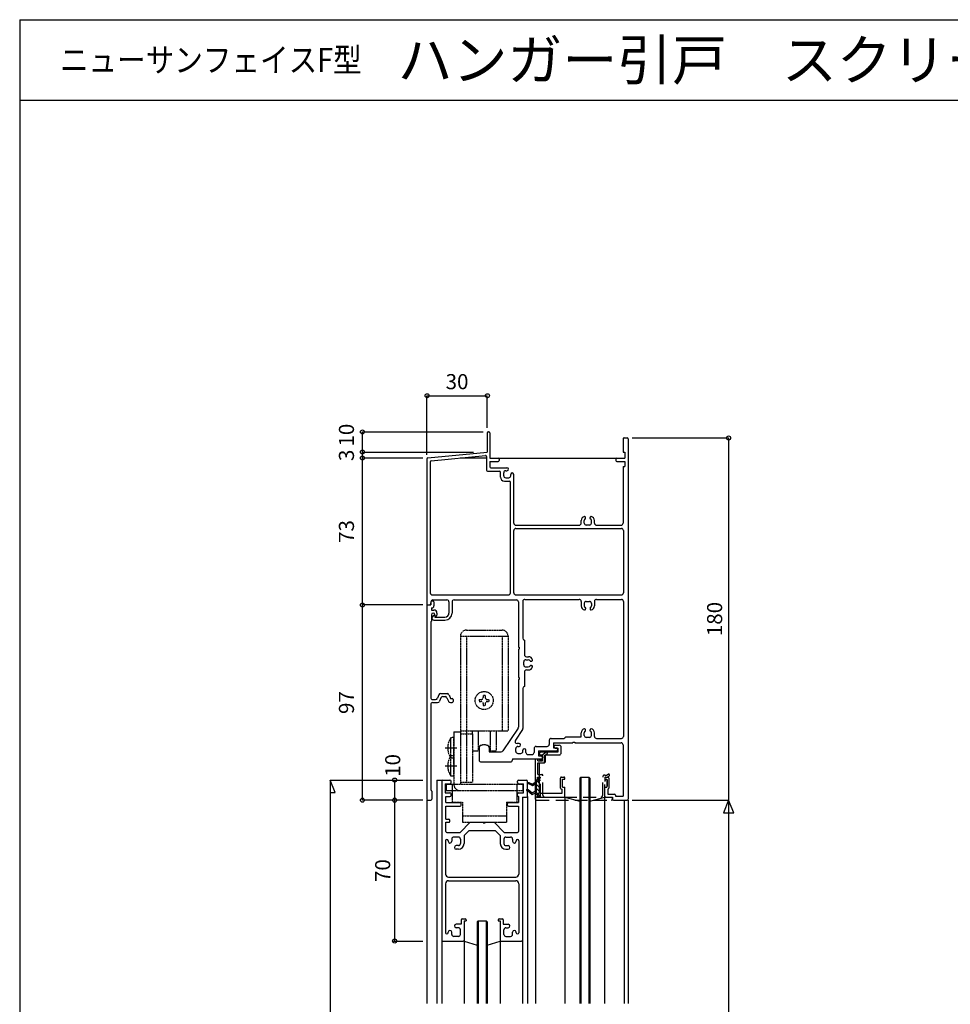
# Model space of a CAD drawing. Extents: x 5 to 1908, y 5 to 1240.
# Drawn here: x 5 to 468, y 750 to 1240 of the extents above; entities that cross this region are included whole.
import ezdxf
from ezdxf.enums import TextEntityAlignment as Align

# ---------------------------------------------------------------- set-up
doc = ezdxf.new("R2010")
doc.units = 0
doc.header["$LTSCALE"] = 0.5
doc.linetypes.add('DASHED', pattern=[19.05, 12.7, -6.35])
doc.linetypes.add('PHANTOM', pattern=[2.5, 1.25, -0.25, 0.25, -0.25, 0.25, -0.25])
for name, color, linetype in [('DANMEN', 7, 'CONTINUOUS'), ('SUNPO', 1, 'CONTINUOUS'), ('WAKU', 3, 'CONTINUOUS')]:
    doc.layers.add(name, color=color, linetype=linetype)
doc.styles.get("Standard").update_dxf_attribs({"font": 'txt.shx', "bigfont": 'extfont.shx'})

msp = doc.modelspace()

# ---------------------------------------------------------------- linework, layer by layer
at = {"layer": 'DANMEN', "linetype": 'CONTINUOUS'}
for p, q in [((237.38, 1034.43), (237.38, 1024.93)), ((237.88, 1034.93), (238.18, 1034.93)), ((238.68, 1034.43), (238.68, 1021.93)), ((304.88, 1031.43), (304.88, 1024.93)), ((305.38, 1031.93), (306.88, 1031.93)), ((307.38, 1031.43), (307.38, 852.43)), ((207.83, 1021.98), (237.38, 1024.93)), ((209.48, 1020.48), (236.48, 1023.18)), ((237.03, 1022.69), (237.03, 1015.98)), ((304.88, 1024.93), (305.73, 1024.93)), ((305.73, 1024.93), (305.73, 1021.93)), ((207.38, 1021.48), (207.38, 948.93)), ((209.03, 1019.99), (209.03, 954.93)), ((237.03, 1021.93), (223.97, 1021.93)), ((238.68, 1021.93), (301.98, 1021.93)), ((238.68, 1021.93), (242.88, 1021.93)), ((238.68, 1020.28), (242.88, 1020.28)), ((238.68, 1020.28), (238.68, 1017.63)), ((243.38, 1021.43), (243.38, 1020.78)), ((301.38, 1021.43), (301.38, 1020.78)), ((301.88, 1021.93), (305.73, 1021.93)), ((301.88, 1020.28), (305.73, 1020.28)), ((304.88, 1017.78), (304.88, 989.58)), ((304.88, 1017.78), (305.73, 1017.78)), ((305.73, 1020.28), (305.73, 1017.78)), ((237.53, 1015.48), (243.43, 1015.48)), ((239.18, 1017.13), (247.21, 1017.13)), ((243.93, 1012.48), (243.93, 1014.98)), ((245.58, 1013.13), (245.58, 1014.63)), ((246.58, 1015.63), (247.21, 1015.63)), ((249.08, 1013.13), (249.08, 1013.76)), ((250.58, 989.58), (250.58, 1013.76)), ((245.93, 1010.48), (248.43, 1010.48)), ((246.58, 1012.13), (248.08, 1012.13)), ((248.93, 954.93), (248.93, 1009.98)), ((251.58, 988.58), (283.08, 988.58)), ((284.08, 989.58), (284.08, 990.93)), ((285.58, 989.63), (285.58, 990.83)), ((286.28, 991.92), (286.28, 992.4)), ((288.18, 988.63), (286.58, 988.63)), ((288.48, 991.92), (288.48, 992.4)), ((289.18, 989.63), (289.18, 990.83)), ((290.68, 989.58), (290.68, 990.93)), ((291.68, 988.58), (303.88, 988.58)), ((250.58, 954.93), (250.58, 985.93)), ((251.58, 986.93), (304.08, 986.93)), ((305.08, 985.93), (305.08, 954.93)), ((209.38, 950.43), (209.38, 948.93)), ((209.38, 950.43), (209.38, 949.93)), ((209.88, 950.93), (210.38, 950.93)), ((210.03, 953.93), (247.93, 953.93)), ((210.38, 951.43), (217.38, 951.43)), ((210.88, 950.43), (210.88, 948.43)), ((218.38, 950.43), (218.38, 944.93)), ((219.88, 950.43), (219.88, 944.93)), ((220.88, 951.43), (251.88, 951.43)), ((251.58, 953.93), (304.08, 953.93)), ((252.88, 950.43), (252.88, 927.93)), ((255.08, 950.73), (255.08, 932.41)), ((256.08, 951.73), (283.08, 951.73)), ((284.08, 950.73), (284.08, 948.43)), ((285.58, 949.73), (285.58, 948.53)), ((286.58, 950.73), (288.18, 950.73)), ((289.18, 949.73), (289.18, 948.53)), ((290.68, 950.73), (290.68, 948.43)), ((291.68, 951.73), (304.08, 951.73)), ((305.08, 950.73), (305.08, 883.63)), ((207.38, 948.93), (207.38, 852.43)), ((207.38, 948.93), (208.38, 948.93)), ((207.38, 948.93), (209.38, 948.93)), ((209.68, 947.43), (209.68, 946.43)), ((209.68, 947.43), (209.88, 947.43)), ((209.68, 946.43), (210.88, 946.43)), ((212.38, 944.93), (212.38, 943.93)), ((286.28, 947.44), (286.28, 946.96)), ((288.48, 947.44), (288.48, 946.96)), ((209.28, 940.13), (209.28, 902.93)), ((209.68, 944.08), (209.68, 940.93)), ((210.88, 943.93), (209.88, 942.73)), ((209.88, 942.73), (209.88, 942.43)), ((210.88, 943.93), (211.08, 943.93)), ((210.88, 941.43), (216.38, 941.43)), ((211.38, 944.08), (211.38, 943.93)), ((211.38, 943.63), (211.38, 942.93)), ((211.38, 942.93), (216.38, 942.93)), ((255.88, 931.43), (255.88, 924.23)), ((252.88, 927.93), (253.18, 927.93)), ((252.88, 926.93), (253.18, 926.93)), ((252.88, 926.93), (252.88, 912.93)), ((253.18, 927.93), (253.18, 926.93)), ((255.58, 919.13), (255.58, 920.73)), ((256.58, 921.73), (257.78, 921.73)), ((256.88, 923.23), (257.88, 923.23)), ((258.87, 921.03), (259.35, 921.03)), ((255.88, 915.63), (255.88, 908.43)), ((256.58, 918.13), (257.78, 918.13)), ((256.88, 916.63), (257.88, 916.63)), ((258.87, 918.83), (259.35, 918.83)), ((252.88, 912.93), (253.18, 912.93)), ((252.88, 911.93), (252.88, 888.23)), ((252.88, 911.93), (253.18, 911.93)), ((253.18, 912.93), (253.18, 911.93)), ((255.08, 907.45), (255.08, 887.57)), ((210.28, 901.93), (211.71, 901.93)), ((210.28, 900.43), (212.71, 900.43)), ((213.37, 904.32), (212.64, 902.55)), ((214.37, 902.82), (213.64, 901.05)), ((214.3, 904.93), (217.46, 904.93)), ((215.3, 903.43), (216.46, 903.43)), ((217.39, 902.82), (218.12, 901.05)), ((218.39, 904.32), (219.17, 902.43)), ((219.05, 900.43), (219.88, 900.43)), ((219.17, 902.43), (219.88, 902.43)), ((220.38, 901.93), (220.38, 900.93)), ((209.28, 899.43), (209.28, 856.93)), ((252.71, 887.68), (245.18, 876.38)), ((254.91, 887.01), (251.36, 881.69)), ((286.28, 886.42), (286.28, 886.9)), ((288.48, 886.42), (288.48, 886.9)), ((268.18, 881.63), (268.18, 879.63)), ((269.18, 882.63), (275.4, 882.63)), ((276.38, 883.43), (284.08, 883.43)), ((279.88, 880.73), (279.88, 880.43)), ((279.88, 880.73), (280.88, 880.73)), ((280.88, 880.73), (280.88, 880.43)), ((284.08, 883.43), (284.08, 885.43)), ((285.58, 884.13), (285.58, 885.33)), ((288.18, 883.13), (286.58, 883.13)), ((289.18, 884.13), (289.18, 885.33)), ((290.68, 883.63), (290.68, 885.43)), ((291.68, 882.63), (304.08, 882.63)), ((216.5, 877.93), (222.22, 877.93)), ((233.38, 878.03), (233.38, 871.93)), ((238.38, 878.03), (238.38, 875.93)), ((238.38, 875.93), (244.35, 875.93)), ((251.58, 876.13), (251.58, 877.63)), ((253.21, 880.13), (252.19, 880.13)), ((252.58, 878.63), (253.21, 878.63)), ((255.08, 876.13), (255.08, 876.76)), ((256.58, 875.63), (256.58, 876.76)), ((260.68, 877.63), (260.68, 875.63)), ((261.68, 878.63), (267.18, 878.63)), ((262.88, 876.43), (262.88, 873.93)), ((262.88, 876.43), (271.88, 876.43)), ((263.85, 875.76), (266.38, 875.93)), ((266.38, 875.93), (272.68, 875.93)), ((270.38, 880.43), (279.88, 880.43)), ((270.38, 880.43), (270.38, 877.93)), ((270.38, 877.93), (271.88, 877.93)), ((270.68, 878.23), (270.68, 878.73)), ((271.18, 879.23), (273.18, 879.23)), ((271.18, 877.73), (272.68, 877.73)), ((272.38, 877.43), (272.38, 876.93)), ((272.68, 875.93), (272.68, 877.73)), ((274.18, 875.43), (274.18, 878.23)), ((280.88, 880.43), (303.88, 880.43)), ((304.88, 879.43), (304.88, 853.93)), ((234.38, 870.93), (248.88, 870.93)), ((249.88, 872.43), (264.38, 872.43)), ((249.88, 872.43), (249.88, 871.93)), ((252.58, 875.13), (254.08, 875.13)), ((257.58, 874.63), (259.68, 874.63)), ((261.38, 853.93), (261.38, 872.43)), ((261.38, 872.43), (263.33, 872.43)), ((261.38, 872.43), (262.58, 872.43)), ((261.38, 862.43), (261.38, 872.43)), ((262.88, 873.93), (264.38, 873.93)), ((263.33, 871.93), (263.33, 872.43)), ((263.33, 871.93), (264.88, 871.93)), ((263.38, 874.93), (263.38, 875.26)), ((263.88, 874.43), (264.88, 874.43)), ((264.88, 871.93), (264.88, 874.43)), ((264.88, 871.43), (264.88, 873.73)), ((264.88, 873.43), (264.88, 872.93)), ((266.38, 874.43), (273.18, 874.43)), ((266.38, 871.43), (266.38, 874.43)), ((216.5, 868.93), (222.22, 868.93)), ((263.33, 855.38), (263.33, 870.43)), ((263.33, 870.43), (265.38, 870.43)), ((212.38, 861.93), (212.38, 750.93)), ((212.38, 861.93), (215.43, 861.93)), ((214.88, 861.43), (214.88, 782.43)), ((215.38, 861.93), (218.88, 861.93)), ((219.38, 860.63), (219.38, 861.43)), ((252.38, 860.63), (252.38, 861.43)), ((252.88, 861.93), (256.88, 861.93)), ((257.38, 853.93), (257.38, 861.43)), ((259.88, 859.84), (261.88, 861.43)), ((261.88, 861.43), (262.88, 861.43)), ((261.88, 855.43), (261.88, 861.43)), ((263.88, 859.68), (262.23, 861.33)), ((262.68, 863.08), (263.38, 863.08)), ((262.68, 863.08), (262.88, 861.43)), ((262.71, 862.85), (263.88, 861.67)), ((273.88, 857.93), (273.88, 862.93)), ((274.38, 863.43), (275.38, 863.43)), ((274.88, 858.43), (274.88, 862.43)), ((274.88, 862.43), (275.88, 862.43)), ((275.88, 862.43), (275.88, 862.93)), ((283.38, 862.93), (283.88, 863.43)), ((283.38, 862.93), (283.38, 750.93)), ((283.88, 863.43), (283.88, 750.93)), ((283.88, 863.43), (287.88, 863.43)), ((287.88, 863.43), (287.88, 750.93)), ((288.38, 862.93), (287.88, 863.43)), ((288.38, 862.93), (288.38, 750.93)), ((295.88, 862.93), (295.88, 862.43)), ((295.88, 862.43), (296.88, 862.43)), ((296.38, 863.43), (297.38, 863.43)), ((296.88, 862.43), (296.88, 858.43)), ((297.02, 861.96), (297.02, 858.88)), ((297.88, 862.93), (297.88, 857.93)), ((209.28, 856.93), (209.38, 856.93)), ((209.88, 856.43), (209.88, 852.43)), ((216.48, 860.13), (216.48, 855.63)), ((216.48, 860.13), (218.88, 860.13)), ((252.88, 860.13), (255.48, 860.13)), ((255.48, 855.63), (255.48, 860.13)), ((257.13, 857.18), (257.72, 857.18)), ((257.13, 856.68), (257.38, 856.68)), ((257.38, 856.68), (259.68, 854.78)), ((257.63, 860.78), (258, 860.78)), ((257.63, 860.28), (257.88, 860.28)), ((257.72, 857.18), (259.68, 855.56)), ((257.88, 860.28), (259.88, 859.28)), ((258, 860.78), (259.88, 859.84)), ((259.68, 855.56), (261.88, 856.83)), ((259.88, 859.28), (261.88, 860.33)), ((261.88, 859.69), (263.88, 857.69)), ((261.88, 857.69), (263.88, 855.69)), ((274.38, 857.43), (274.68, 857.43)), ((274.68, 855.38), (274.68, 857.43)), ((274.88, 858.43), (275.88, 858.43)), ((275.88, 853.93), (275.88, 858.43)), ((295.88, 853.93), (295.88, 858.43)), ((295.88, 858.43), (296.88, 858.43)), ((297.38, 857.43), (297.38, 854.93)), ((207.38, 851.93), (207.38, 750.93)), ((207.88, 851.93), (209.38, 851.93)), ((216.48, 855.63), (218.88, 855.63)), ((216.78, 853.83), (218.88, 853.83)), ((216.78, 850.83), (216.78, 853.83)), ((219.38, 854.33), (219.38, 855.13)), ((252.38, 854.33), (252.38, 855.13)), ((252.88, 855.63), (255.48, 855.63)), ((252.88, 853.83), (252.98, 853.83)), ((252.98, 853.83), (252.98, 850.83)), ((254.88, 853.43), (254.88, 782.43)), ((254.88, 853.43), (256.88, 853.43)), ((257.38, 853.8), (257.38, 750.93)), ((259.68, 854.78), (261.88, 855.73)), ((261.38, 852.43), (261.38, 854.43)), ((261.38, 852.82), (261.38, 750.93)), ((261.88, 855.43), (262.88, 855.43)), ((261.88, 854.93), (262.38, 854.93)), ((262.38, 853.43), (262.38, 854.93)), ((262.68, 853.78), (262.88, 855.43)), ((262.68, 853.78), (263.38, 853.78)), ((262.8, 854.78), (263.69, 853.89)), ((263.33, 855.38), (274.68, 855.38)), ((275.88, 853.43), (275.88, 750.93)), ((275.88, 853.43), (283.38, 851.43)), ((288.38, 851.43), (295.88, 853.43)), ((295.88, 750.93), (295.88, 853.43)), ((296.38, 853.43), (299.58, 853.43)), ((297.38, 854.93), (300.58, 854.93)), ((299.58, 853.43), (299.58, 852.43)), ((299.58, 852.43), (299.58, 853.43)), ((300.08, 851.93), (306.88, 851.93)), ((301.08, 854.43), (301.08, 853.93)), ((301.08, 853.93), (304.88, 853.93)), ((305.38, 851.93), (305.38, 750.93)), ((307.38, 851.93), (307.38, 750.93)), ((216.78, 850.83), (223.88, 850.83)), ((216.78, 842.43), (216.78, 848.93)), ((216.78, 848.93), (223.88, 848.93)), ((224.38, 849.43), (224.38, 850.33)), ((247.38, 849.43), (247.38, 850.33)), ((247.88, 850.83), (252.98, 850.83)), ((247.88, 848.93), (252.98, 848.93)), ((252.98, 848.93), (252.98, 836.43)), ((216.78, 842.43), (218.28, 842.43)), ((218.78, 841.43), (218.78, 841.93)), ((216.78, 836.43), (216.78, 840.93)), ((216.78, 840.93), (218.28, 840.93)), ((223.88, 835.93), (228.88, 840.93)), ((225.88, 834.4), (228.42, 836.93)), ((228.42, 836.93), (241.34, 836.93)), ((228.88, 840.93), (235.38, 840.93)), ((235.38, 840.63), (235.38, 840.93)), ((235.38, 840.63), (236.38, 840.63)), ((236.38, 840.93), (240.88, 840.93)), ((236.38, 840.63), (236.38, 840.93)), ((240.88, 840.93), (245.88, 835.93)), ((241.34, 836.93), (243.88, 834.4)), ((216.68, 831.78), (216.68, 815.23)), ((217.28, 835.93), (223.88, 835.93)), ((217.98, 831.78), (217.98, 831.54)), ((219.78, 832.63), (219.78, 831.54)), ((223.08, 833.63), (220.78, 833.63)), ((224.08, 832.63), (224.08, 830.33)), ((225.88, 834.4), (225.88, 830.33)), ((243.88, 834.4), (243.88, 830.33)), ((245.68, 832.63), (245.68, 830.33)), ((245.88, 835.93), (252.48, 835.93)), ((246.68, 833.63), (248.98, 833.63)), ((249.98, 832.63), (249.98, 831.54)), ((251.78, 831.78), (251.78, 831.54)), ((253.08, 831.78), (253.08, 815.23)), ((223.08, 829.33), (221.99, 829.33)), ((223.08, 827.53), (221.99, 827.53)), ((246.68, 829.33), (247.77, 829.33)), ((246.68, 827.53), (247.77, 827.53)), ((218.18, 813.73), (251.58, 813.73)), ((216.68, 810.43), (216.68, 786.08)), ((218.18, 811.93), (251.58, 811.93)), ((253.08, 810.43), (253.08, 786.08)), ((224.88, 792.93), (226.38, 792.93)), ((243.38, 792.93), (244.88, 792.93)), ((224.38, 790.33), (221.99, 790.33)), ((223.08, 788.53), (221.99, 788.53)), ((224.38, 792.43), (224.38, 790.33)), ((225.88, 791.93), (225.88, 782.43)), ((225.88, 791.93), (226.88, 791.93)), ((226.88, 792.43), (226.88, 791.93)), ((232.88, 791.93), (232.38, 791.43)), ((232.38, 791.43), (232.38, 750.93)), ((232.88, 791.93), (232.88, 750.93)), ((232.88, 791.93), (236.88, 791.93)), ((236.88, 791.93), (236.88, 750.93)), ((236.88, 791.93), (237.38, 791.43)), ((237.38, 791.43), (237.38, 750.93)), ((242.88, 792.43), (242.88, 791.93)), ((242.88, 791.93), (243.88, 791.93)), ((243.88, 791.93), (243.88, 782.43)), ((245.38, 792.43), (245.38, 790.33)), ((245.38, 790.33), (247.77, 790.33)), ((246.68, 788.53), (247.77, 788.53)), ((217.98, 786.08), (217.98, 786.32)), ((219.78, 785.23), (219.78, 786.32)), ((223.08, 784.23), (220.78, 784.23)), ((224.08, 785.23), (224.08, 787.53)), ((225.88, 782.88), (225.88, 750.93)), ((243.88, 782.88), (243.88, 750.93)), ((245.68, 785.23), (245.68, 787.53)), ((246.68, 784.23), (248.98, 784.23)), ((249.98, 785.23), (249.98, 786.32)), ((251.78, 786.08), (251.78, 786.32)), ((214.88, 782.58), (214.88, 750.93)), ((215.38, 781.93), (225.38, 781.93)), ((225.88, 781.93), (232.38, 779.93)), ((237.38, 779.93), (243.88, 781.93)), ((244.38, 781.93), (254.38, 781.93)), ((254.88, 782.58), (254.88, 750.93))]:
    msp.add_line(p, q, dxfattribs=at)
at = {"layer": 'DANMEN', "linetype": 'PHANTOM'}
for p, q in [((227.03, 936.43), (244.73, 936.43)), ((224.03, 933.43), (247.73, 933.43)), ((224.03, 933.43), (224.03, 859.93)), ((227.03, 933.43), (227.03, 860.93)), ((244.73, 933.43), (244.73, 886.43)), ((247.73, 933.43), (247.73, 886.43)), ((233.43, 901.93), (234.38, 901.93)), ((233.43, 900.93), (234.38, 900.93)), ((235.38, 903.88), (235.38, 902.93)), ((236.38, 903.88), (236.38, 902.93)), ((237.38, 901.93), (238.33, 901.93)), ((237.38, 900.93), (238.33, 900.93)), ((235.38, 899.93), (235.38, 898.98)), ((236.38, 899.93), (236.38, 898.98)), ((220.83, 885.93), (220.83, 859.73)), ((220.83, 885.93), (224.03, 885.93)), ((224.03, 886.43), (247.73, 886.43)), ((229.88, 886.43), (229.88, 884.93)), ((232.88, 886.43), (232.88, 876.43)), ((238.88, 886.43), (238.88, 876.43)), ((241.88, 886.43), (241.88, 876.43)), ((220.83, 883.08), (219.33, 882.95)), ((219.33, 872.91), (219.33, 882.95)), ((220.83, 872.78), (220.83, 883.08)), ((224.03, 884.93), (230.03, 884.93)), ((230.03, 884.93), (230.03, 860.93)), ((230.03, 876.43), (232.88, 876.43)), ((238.88, 876.43), (241.88, 876.43)), ((220.83, 874.08), (219.33, 873.95)), ((219.33, 863.91), (219.33, 873.95)), ((220.83, 872.78), (219.33, 872.91)), ((220.83, 863.78), (220.83, 874.08)), ((220.83, 863.78), (219.33, 863.91)), ((217.03, 859.93), (255.03, 859.93)), ((217.03, 859.93), (217.03, 856.73)), ((217.03, 856.73), (220.03, 856.73)), ((220.03, 859.93), (220.03, 850.93)), ((220.03, 856.73), (252.03, 856.73)), ((224.03, 860.93), (230.03, 860.93)), ((252.03, 859.93), (252.03, 850.93)), ((252.03, 856.73), (255.03, 856.73)), ((255.03, 859.93), (255.03, 856.73)), ((220.03, 850.93), (225.03, 850.93)), ((225.03, 850.93), (225.03, 840.93)), ((247.03, 850.93), (252.03, 850.93)), ((247.03, 850.93), (247.03, 840.93)), ((225.03, 844.13), (247.03, 844.13)), ((225.03, 840.93), (247.03, 840.93))]:
    msp.add_line(p, q, dxfattribs=at)
at = {"layer": 'DANMEN', "linetype": 'DASHED'}
for p, q in [((264.5, 874.27), (266.58, 875.83)), ((262.58, 871.43), (262.58, 872.43)), ((262.58, 871.43), (264.88, 871.43)), ((264.68, 873.73), (264.88, 873.73)), ((265.88, 874.06), (267.18, 875.03)), ((265.88, 870.93), (265.88, 874.06)), ((262.58, 870.43), (265.38, 870.43)), ((262.58, 864.63), (262.58, 870.43)), ((261.88, 861.93), (262.38, 861.93)), ((262.38, 861.93), (262.38, 863.43)), ((262.38, 863.43), (263.88, 863.43)), ((262.58, 864.63), (264.58, 864.63)), ((263.88, 853.43), (263.88, 863.43)), ((265.08, 854.43), (265.08, 864.13)), ((294.78, 854.43), (294.78, 863.43)), ((295.78, 864.43), (296.7, 864.43)), ((295.78, 853.43), (295.78, 861.22)), ((296.08, 861.93), (296.08, 863.43)), ((296.08, 863.43), (296.98, 863.43)), ((296.7, 864.43), (297.42, 864.86)), ((296.98, 863.43), (297.94, 864)), ((261.88, 853.43), (275.38, 853.43)), ((261.88, 851.93), (299.08, 851.93)), ((266.08, 853.43), (293.78, 853.43)), ((295.78, 853.43), (299.58, 853.43))]:
    msp.add_line(p, q, dxfattribs=at)
at = {"layer": 'DANMEN', "linetype": 'PHANTOM'}
msp.add_circle((235.88, 901.43), 4.5, dxfattribs=at)
at = {"layer": 'DANMEN', "linetype": 'CONTINUOUS'}
for centre, radius, start, end in [((237.88, 1034.43), 0.5, 90, 180), ((238.18, 1034.43), 0.5, 0, 90), ((305.38, 1031.43), 0.5, 90, 180), ((306.88, 1031.43), 0.5, 0, 90), ((236.53, 1022.69), 0.5, 0, 95.711), ((207.88, 1021.48), 0.5, 95.711, 180), ((209.53, 1019.99), 0.5, 95.711, 180), ((242.88, 1021.43), 0.5, 0, 90), ((242.88, 1020.78), 0.5, 270, 0), ((301.88, 1021.43), 0.5, 90, 180), ((301.88, 1020.78), 0.5, 180, 270), ((237.53, 1015.98), 0.5, 180, 270), ((239.18, 1017.63), 0.5, 180, 270), ((243.43, 1014.98), 0.5, 0, 90), ((246.58, 1014.63), 1, 90, 180), ((246.58, 1013.13), 1, 180, 270), ((247.21, 1016.38), 0.75, 270, 90), ((248.08, 1013.13), 1, 270, 0), ((249.83, 1013.76), 0.75, 0, 180), ((245.93, 1012.48), 2, 180, 270), ((248.43, 1009.98), 0.5, 0, 90), ((251.58, 989.58), 1, 180, 270), ((283.08, 989.58), 1, 270, 0), ((286.08, 990.93), 2, 101.537, 180), ((286.58, 990.83), 1, 114.624, 180), ((286.58, 989.63), 1, 180, 270), ((285.78, 992.4), 0.5, 0, 101.537), ((286.08, 991.92), 0.2, 294.6254, 0), ((288.18, 989.63), 1, 270, 0), ((288.98, 992.4), 0.5, 78.463, 180), ((288.68, 991.92), 0.2, 180, 245.375), ((288.18, 990.83), 1, 0, 65.376), ((288.68, 990.93), 2, 0, 78.463), ((291.68, 989.58), 1, 180, 270), ((303.88, 989.58), 1, 270, 0), ((251.58, 985.93), 1, 90, 180), ((304.08, 985.93), 1, 0, 90), ((210.03, 954.93), 1, 180, 270), ((247.93, 954.93), 1, 270, 0), ((251.58, 954.93), 1, 180, 270), ((304.08, 954.93), 1, 270, 0), ((208.38, 949.93), 1, 270, 0), ((210.38, 950.43), 1, 90, 180), ((209.88, 950.43), 0.5, 90, 180), ((210.38, 950.43), 0.5, 0, 90), ((217.38, 950.43), 1, 0, 90), ((220.88, 950.43), 1, 90, 180), ((251.88, 950.43), 1, 0, 90), ((256.08, 950.73), 1, 90, 180), ((283.08, 950.73), 1, 0, 90), ((286.58, 949.73), 1, 90, 180), ((288.18, 949.73), 1, 0, 90), ((291.68, 950.73), 1, 90, 180), ((304.08, 950.73), 1, 0, 90), ((210.53, 944.08), 0.85, 0, 180), ((209.88, 948.43), 1, 270, 0), ((210.88, 944.93), 1.5, 0, 90), ((216.38, 944.93), 3.5, 270, 359.9999), ((216.38, 944.93), 2, 270, 0), ((286.08, 948.43), 2, 180, 258.463), ((286.58, 948.53), 1, 180, 245.376), ((285.78, 946.96), 0.5, 258.463, 0), ((286.08, 947.44), 0.2, 0, 65.375), ((288.68, 947.44), 0.2, 114.625, 180), ((288.98, 946.96), 0.5, 180, 281.5368), ((288.18, 948.53), 1, 294.6242, 0), ((288.68, 948.43), 2, 281.537, 0), ((210.28, 940.13), 1, 126.87, 180), ((210.88, 942.43), 1, 180, 270), ((211.08, 943.63), 0.3, 0, 90), ((211.88, 943.93), 0.5, 180, 0), ((256.08, 932.41), 1, 180, 258.463), ((256.58, 920.73), 1, 90, 180), ((256.88, 924.23), 1, 180, 270), ((257.78, 920.73), 1, 24.624, 90), ((257.88, 921.23), 2, 11.537, 90), ((258.87, 921.23), 0.2, 204.625, 270), ((259.35, 921.53), 0.5, 270, 11.537), ((256.58, 919.13), 1, 180, 270), ((256.88, 915.63), 1, 90, 180), ((257.78, 919.13), 1, 270, 335.3757), ((257.88, 918.63), 2, 270, 348.463), ((258.87, 918.63), 0.2, 89.999, 155.375), ((259.35, 918.33), 0.5, 348.4632, 90), ((256.08, 907.45), 1, 101.537, 180), ((210.28, 902.93), 1, 180, 270), ((210.28, 899.43), 1, 90, 180), ((211.71, 902.93), 1, 270, 337.3801), ((212.71, 901.43), 1, 270, 337.3801), ((214.3, 903.93), 1, 90, 157.38), ((215.3, 902.43), 1, 90, 157.38), ((216.46, 902.43), 1, 22.62, 90), ((217.46, 903.93), 1, 22.62, 90), ((219.05, 901.43), 1, 202.62, 270), ((219.88, 901.93), 0.5, 0, 90), ((219.88, 900.93), 0.5, 270, 0), ((251.88, 888.23), 1, 326.31, 0), ((254.08, 887.57), 1, 326.31, 0), ((286.08, 885.43), 2, 101.537, 180), ((286.58, 885.33), 1, 114.624, 180), ((285.78, 886.9), 0.5, 0, 101.537), ((286.08, 886.42), 0.2, 294.6249, 0), ((288.98, 886.9), 0.5, 78.463, 180), ((288.68, 886.42), 0.2, 180, 245.375), ((288.18, 885.33), 1, 0, 65.376), ((288.68, 885.43), 2, 0, 78.463), ((252.19, 881.13), 1, 146.31, 270), ((269.18, 881.63), 1, 90, 180), ((275.4, 883.63), 1, 270, 348.463), ((286.58, 884.13), 1, 180, 270), ((288.18, 884.13), 1, 270, 0), ((291.68, 883.63), 1, 180, 270), ((304.08, 883.63), 1, 270, 0), ((234.38, 878.03), 1, 120, 180), ((235.88, 875.43), 4, 60, 120), ((237.38, 878.03), 1, 0, 60), ((244.35, 876.93), 1, 270, 326.31), ((252.58, 877.63), 1, 90, 180), ((252.58, 876.13), 1, 180, 270), ((253.21, 879.38), 0.75, 270, 90), ((254.08, 876.13), 1, 270, 0), ((255.83, 876.76), 0.75, 0, 180), ((261.68, 877.63), 1, 90, 180), ((267.18, 879.63), 1, 270, 0), ((271.18, 878.73), 0.5, 90, 180), ((271.18, 878.23), 0.5, 180, 270), ((271.88, 877.43), 0.5, 0, 90), ((271.88, 876.93), 0.5, 270, 0), ((273.18, 878.23), 1, 359.9999, 90), ((303.88, 879.43), 1, 0, 90), ((234.38, 871.93), 1, 180, 270), ((248.88, 871.93), 1, 270, 0), ((257.58, 875.63), 1, 180, 270), ((259.68, 875.63), 1, 270, 0), ((263.88, 875.26), 0.5, 93.814, 180), ((263.88, 874.93), 0.5, 180, 270), ((264.38, 873.43), 0.5, 0, 90), ((264.38, 872.93), 0.5, 270, 0), ((265.38, 871.43), 1, 270, 359.9999), ((273.18, 875.43), 1, 270, 359.9999), ((215.38, 861.43), 0.5, 90, 180), ((218.88, 861.43), 0.5, 0, 90), ((252.88, 861.43), 0.5, 90, 180), ((256.88, 861.43), 0.5, 0, 90), ((261.88, 862.43), 0.5, 180, 270), ((263.38, 862.58), 0.5, 0, 90), ((274.38, 862.93), 0.5, 90, 180), ((275.38, 862.93), 0.5, 0, 90), ((296.38, 862.93), 0.5, 90, 180), ((296.52, 861.93), 0.5, 0, 90), ((297.38, 862.93), 0.5, 0, 90), ((209.38, 856.43), 0.5, 0, 90), ((218.88, 860.63), 0.5, 270, 0), ((252.88, 860.63), 0.5, 180, 270), ((257.13, 856.93), 0.25, 90, 270), ((257.63, 860.53), 0.25, 90, 270), ((274.38, 857.93), 0.5, 180, 270), ((296.52, 858.94), 0.5, 270, 0), ((297.38, 857.93), 0.5, 270, 359.9998), ((207.88, 852.43), 0.5, 180, 270), ((209.38, 852.43), 0.5, 270, 0), ((218.88, 855.13), 0.5, 0, 90), ((218.88, 854.33), 0.5, 270, 0), ((252.88, 855.13), 0.5, 90, 180), ((252.88, 854.33), 0.5, 180, 270), ((256.88, 853.93), 0.5, 270, 0), ((261.88, 854.43), 0.5, 90, 180), ((261.88, 853.93), 0.5, 180, 270), ((263.38, 854.28), 0.5, 270, 0), ((275.38, 853.93), 0.5, 270, 0), ((296.38, 853.93), 0.5, 180, 270), ((300.08, 852.43), 0.5, 180, 270), ((300.58, 854.43), 0.5, 0, 90), ((306.88, 852.43), 0.5, 270, 0), ((223.88, 850.33), 0.5, 0, 90), ((223.88, 849.43), 0.5, 270, 0), ((247.88, 850.33), 0.5, 90, 180), ((247.88, 849.43), 0.5, 180, 270), ((218.28, 841.93), 0.5, 0, 90), ((218.28, 841.43), 0.5, 270, 0), ((217.33, 831.78), 0.65, 0, 180), ((217.28, 836.43), 0.5, 180, 270), ((220.78, 832.63), 1, 90, 180), ((223.08, 832.63), 1, 0, 90), ((246.68, 832.63), 1, 90, 180), ((248.98, 832.63), 1, 0, 90), ((252.43, 831.78), 0.65, 0, 180), ((252.48, 836.43), 0.5, 270, 0), ((218.88, 831.54), 0.9, 180, 0), ((221.99, 828.43), 0.9, 90, 270), ((223.08, 830.33), 2.8, 270, 0), ((223.08, 830.33), 1, 270, 0), ((246.68, 830.33), 2.8, 180, 270), ((246.68, 830.33), 1, 180, 270), ((247.77, 828.43), 0.9, 270, 90), ((250.88, 831.54), 0.9, 180, 0), ((218.18, 815.23), 1.5, 180, 270), ((251.58, 815.23), 1.5, 270, 0), ((218.18, 810.43), 1.5, 90, 180), ((251.58, 810.43), 1.5, 0, 90), ((224.88, 792.43), 0.5, 90, 180), ((226.38, 792.43), 0.5, 0, 90), ((243.38, 792.43), 0.5, 90, 180), ((244.88, 792.43), 0.5, 0, 90), ((221.99, 789.43), 0.9, 90, 270), ((223.08, 787.53), 1, 0, 90), ((246.68, 787.53), 1, 90, 180), ((247.77, 789.43), 0.9, 270, 90), ((217.33, 786.08), 0.65, 180, 0), ((218.88, 786.32), 0.9, 0, 180), ((220.78, 785.23), 1, 180, 270), ((223.08, 785.23), 1, 270, 359.9996), ((246.68, 785.23), 1, 180, 270), ((248.98, 785.23), 1, 270, 0), ((250.88, 786.32), 0.9, 0, 180), ((252.43, 786.08), 0.65, 180, 0), ((215.38, 782.43), 0.5, 180, 270), ((225.38, 782.43), 0.5, 270, 0), ((244.38, 782.43), 0.5, 180, 270), ((254.38, 782.43), 0.5, 270, 0)]:
    msp.add_arc(centre, radius, start, end, dxfattribs=at)
at = {"layer": 'DANMEN', "linetype": 'PHANTOM'}
for centre, radius, start, end in [((227.03, 933.43), 3, 90, 180), ((244.73, 933.43), 3, 0, 90), ((235.88, 901.43), 2.5, 168.463, 191.537), ((234.38, 902.93), 1, 270, 0), ((234.38, 899.93), 1, 0, 90), ((235.88, 901.43), 2.5, 78.463, 101.537), ((237.38, 902.93), 1, 180, 270), ((237.38, 899.93), 1, 90, 180), ((235.88, 901.43), 2.5, 348.463, 11.537), ((235.88, 901.43), 2.5, 258.463, 281.537), ((226.4, 877.93), 8.67, 144.635, 215.365), ((235.88, 874.43), 5, 53.13, 126.87), ((226.4, 868.93), 8.67, 144.635, 215.365), ((223.83, 859.73), 3, 180, 270)]:
    msp.add_arc(centre, radius, start, end, dxfattribs=at)
at = {"layer": 'DANMEN', "linetype": 'DASHED'}
for centre, radius, start, end in [((266.88, 875.43), 0.5, 306.8699, 126.87), ((264.68, 874.03), 0.3, 126.87, 270), ((265.38, 870.93), 0.5, 270, 0), ((264.58, 864.13), 0.5, 0, 90), ((295.78, 863.43), 1, 90, 180), ((296.78, 861.22), 1, 134.427, 180), ((297.68, 864.43), 0.5, 300.8272, 120.827), ((261.88, 852.43), 0.5, 180, 270), ((266.08, 854.43), 1, 180, 270), ((293.78, 854.43), 1, 270, 0), ((299.08, 852.43), 0.5, 270, 0)]:
    msp.add_arc(centre, radius, start, end, dxfattribs=at)
at = {"layer": 'SUNPO', "linetype": 'CONTINUOUS'}
for p, q in [((207.38, 1052.93), (237.38, 1052.93)), ((207.38, 1023.48), (207.38, 1052.93)), ((237.38, 1036.93), (237.38, 1052.93)), ((175.38, 1034.93), (235.38, 1034.93)), ((175.38, 1024.93), (175.38, 1034.93)), ((309.38, 1031.93), (357.38, 1031.93)), ((357.38, 1031.93), (357.38, 851.93)), ((175.38, 1024.93), (230.49, 1024.93)), ((175.38, 1021.93), (175.38, 1024.93)), ((175.38, 948.93), (175.38, 1021.93)), ((205.38, 1021.93), (175.38, 1021.93)), ((175.38, 851.93), (175.38, 948.93)), ((205.38, 948.93), (175.38, 948.93)), ((159.38, 861.93), (159.38, 424.93)), ((159.38, 861.93), (205.38, 861.93)), ((191.38, 851.93), (191.38, 861.93)), ((205.38, 851.93), (175.38, 851.93)), ((191.38, 781.93), (191.38, 851.93)), ((309.38, 851.93), (357.38, 851.93)), ((357.38, 851.93), (357.38, 434.93)), ((190.88, 781.93), (205.38, 781.93))]:
    msp.add_line(p, q, dxfattribs=at)
at = {"layer": 'SUNPO'}
for points in [[(159.38, 861.93), (159.38, 855.68), (161.88, 855.68)], [(357.38, 851.93), (354.88, 845.68), (359.88, 845.68)]]:
    msp.add_lwpolyline(points, close=True, dxfattribs=at)
for centre in [(207.51, 1052.93), (237.51, 1052.93), (175.38, 1034.93), (357.38, 1031.93), (175.38, 1024.93), (175.38, 1021.93), (175.38, 948.93), (191.38, 861.93), (175.38, 851.93), (191.38, 851.93), (191.38, 781.93)]:
    msp.add_circle(centre, 1, dxfattribs=at)
at = {"layer": 'WAKU', "color": 3}
for p, q in [((5, 1239.77), (956.43, 1239.77)), ((5, 1239.77), (5, 5)), ((5, 1199.77), (956.43, 1199.77))]:
    msp.add_line(p, q, dxfattribs=at)

# ---------------------------------------------------------------- texts
at = {"layer": 'SUNPO'}
msp.add_text('30', height=7.5, dxfattribs=at).set_placement((222.38, 1058.93), align=Align.MIDDLE)
for s, p in [('10', (168.38, 1033.32)), ('3', (168.38, 1023.28)), ('73', (168.38, 985.43)), ('180', (351.38, 941.93)), ('97', (168.38, 900.43)), ('10', (191.38, 869.18)), ('70', (186.38, 816.93))]:
    msp.add_text(s, height=7.5, rotation=90, dxfattribs=at).set_placement(p, align=Align.MIDDLE)
at = {"layer": 'WAKU', "color": 3}
msp.add_text('ハンガー引戸\u3000スクリーン式 \u3000非防火戸', height=20, dxfattribs=at).set_placement((192.85, 1219.77), align=Align.MIDDLE_LEFT)
at = {"layer": 'WAKU', "color": 3, "width": 0.868}
msp.add_text('ニューサンフェイスF型', height=12, dxfattribs=at).set_placement((25, 1219.77), align=Align.MIDDLE_LEFT)

doc.saveas('drawing.dxf')
